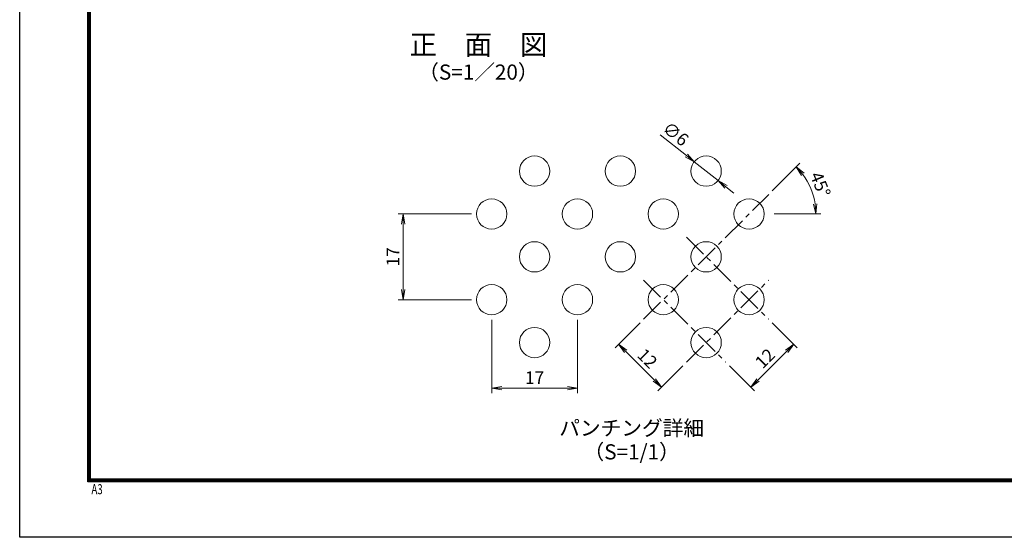
# Model space of a CAD drawing. Units: millimetres. Extents: x 0 to 8400, y 0 to 5940.
# Drawn here: x 0 to 3896, y 0 to 2050 of the extents above; entities that cross this region are included whole.
import ezdxf
from ezdxf.enums import TextEntityAlignment as Align

# ---------------------------------------------------------------- set-up
doc = ezdxf.new("R2010")
doc.units = ezdxf.units.MM
doc.header["$LTSCALE"] = 3
doc.header["$MEASUREMENT"] = 0
doc.linetypes.add('CENTER', pattern=[50.8, 31.75, -6.35, 6.35, -6.35])
for name, color, linetype, lineweight in [('D-BMK', 2, 'CENTER', 13), ('D-STR-DIM', 7, 'Continuous', 13), ('D-STR2', 7, 'Continuous', 13)]:
    doc.layers.add(name, color=color, linetype=linetype, lineweight=lineweight)
doc.layers.add('D-TTL', color=2, linetype='Continuous')
doc.layers.add('D-TTL-TXT', color=7, linetype='Continuous')
doc.styles.add('ROMANSE', font='Romans.shx', dxfattribs={"width": 0.7, "bigfont": 'EXTFONT.SHX'})
doc.styles.add('ゴシック', font='txt')
doc.dimstyles.new('STYLE', dxfattribs={"dimscale": 20, "dimtxt": 2.5, "dimasz": 2, "dimexe": 1, "dimexo": 1, "dimgap": 0.8, "dimtad": 1, "dimdsep": 46, "dimtxsty": 'ゴシック', "dimblk": 'OPEN', "dimcen": 1e-08, "dimclrd": 256, "dimclre": 256, "dimclrt": 256, "dimadec": 0, "dimazin": 2, "dimtfac": 1, "dimtmove": 2, "dimatfit": 3, "dimldrblk": 'OPEN', "dimfxl": 1, "dimtolj": 1, "dimtzin": 0, "dimlwd": -1, "dimlwe": -1, "dimarcsym": 0})

# ---------------------------------------------------------------- blocks, each defined once
blk = doc.blocks.new('_Open')
at = {"color": 0, "linetype": 'ByBlock', "lineweight": -2}
for p, q in [((-1, 0.167), (0, 0)), ((-1, -0.167), (0, 0)), ((0, 0), (-1, 0))]:
    blk.add_line(p, q, dxfattribs=at)
blk = doc.blocks.new('*D22')
at = {"layer": 'D-STR-DIM'}
for p, q in [((1867.7, 861.1), (1867.7, 571.1)), ((2207.1, 861.1), (2207.1, 571.1)), ((1907.7, 591.1), (2167.1, 591.1))]:
    blk.add_line(p, q, dxfattribs=at)
at = {"layer": 'D-STR-DIM', "xscale": 40, "yscale": 40, "zscale": 40, "rotation": 180}
blk.add_blockref('_Open', (1867.7, 591.1), dxfattribs=at)
at = {"layer": 'D-STR-DIM', "xscale": 40, "yscale": 40, "zscale": 40}
blk.add_blockref('_Open', (2207.1, 591.1), dxfattribs=at)
at = {"layer": 'D-STR-DIM', "insert": (2037.4, 632.1), "char_height": 50, "attachment_point": 5, "style": 'ゴシック'}
blk.add_mtext('\\A1;17', dxfattribs=at)
blk = doc.blocks.new('*D24')
at = {"layer": 'D-STR-DIM'}
for p, q in [((1787.7, 1280.5), (1497.7, 1280.5)), ((1517.7, 1240.5), (1517.7, 981.1)), ((1787.7, 941.1), (1497.7, 941.1))]:
    blk.add_line(p, q, dxfattribs=at)
at = {"layer": 'D-STR-DIM', "xscale": 40, "yscale": 40, "zscale": 40}
for p, rotation in [((1517.7, 1280.5), 90), ((1517.7, 941.1), 270)]:
    blk.add_blockref('_Open', p, dxfattribs=dict(at, rotation=rotation))
at = {"layer": 'D-STR-DIM', "insert": (1476.7, 1110.8), "char_height": 50, "attachment_point": 5, "rotation": 90, "style": 'ゴシック'}
blk.add_mtext('\\A1;17', dxfattribs=at)
blk = doc.blocks.new('*D25')
at = {"layer": 'D-STR-DIM'}
for p, q in [((2454.6, 849.2), (2355.6, 750.2)), ((2398, 736), (2511.2, 622.9)), ((2624.3, 679.5), (2525.3, 580.5))]:
    blk.add_line(p, q, dxfattribs=at)
at = {"layer": 'D-STR-DIM', "xscale": 40, "yscale": 40, "zscale": 40}
for p, rotation in [((2369.8, 764.3), 135.0000000000063), ((2539.5, 594.6), 315.0000000000063)]:
    blk.add_blockref('_Open', p, dxfattribs=dict(at, rotation=rotation))
at = {"layer": 'D-STR-DIM', "insert": (2483.6, 708.5), "char_height": 50, "attachment_point": 5, "rotation": 315, "style": 'ゴシック'}
blk.add_mtext('\\A1;12', dxfattribs=at)
blk = doc.blocks.new('*D26')
at = {"layer": 'D-STR-DIM'}
for p, q in [((2977.9, 849.2), (3076.9, 750.2)), ((2921.3, 622.9), (3034.4, 736)), ((2808.2, 679.5), (2907.2, 580.5))]:
    blk.add_line(p, q, dxfattribs=at)
at = {"layer": 'D-STR-DIM', "xscale": 40, "yscale": 40, "zscale": 40}
for p, rotation in [((3062.7, 764.3), 45.00000000000613), ((2893, 594.6), 225.0000000000061)]:
    blk.add_blockref('_Open', p, dxfattribs=dict(at, rotation=rotation))
at = {"layer": 'D-STR-DIM', "insert": (2948.9, 708.5), "char_height": 50, "attachment_point": 5, "rotation": 45, "style": 'ゴシック'}
blk.add_mtext('\\A1;12', dxfattribs=at)
blk = doc.blocks.new('*D27')
at = {"layer": 'D-STR-DIM'}
for p, q in [((2977.9, 1372.4), (3087.1, 1481.7)), ((2984.7, 1280.5), (3170.5, 1280.5))]:
    blk.add_line(p, q, dxfattribs=at)
blk.add_arc((2885.9, 1280.5), 264.5, 8.6723, 36.3277, dxfattribs=at)
at = {"layer": 'D-STR-DIM', "xscale": 40, "yscale": 40, "zscale": 40}
for p, rotation in [((3073, 1467.6), 130.6638704367977), ((3150.5, 1280.5), 274.3361295632056)]:
    blk.add_blockref('_Open', p, dxfattribs=dict(at, rotation=rotation))
at = {"layer": 'D-STR-DIM', "insert": (3168.2, 1397.4), "char_height": 50, "attachment_point": 5, "rotation": 292.5, "style": 'ゴシック'}
blk.add_mtext('\\A1;45°', dxfattribs=at)
blk = doc.blocks.new('*D23')
at = {"layer": 'D-STR-DIM'}
for p, q in [((2534, 1594.1), (2637.8, 1512.2)), ((2763.3, 1413), (2669.2, 1487.4)), ((2794.7, 1388.2), (2826.1, 1363.5))]:
    blk.add_line(p, q, dxfattribs=at)
at = {"layer": 'D-STR-DIM', "xscale": 40, "yscale": 40, "zscale": 40}
for p, rotation in [((2669.2, 1487.4), 321.7066486623746), ((2763.3, 1413), 141.7066486623745)]:
    blk.add_blockref('_Open', p, dxfattribs=dict(at, rotation=rotation))
at = {"layer": 'D-STR-DIM', "insert": (2595.6, 1597.7), "char_height": 50, "attachment_point": 5, "rotation": 321.7066, "style": 'ゴシック'}
blk.add_mtext('\\A1;∅6', dxfattribs=at)

msp = doc.modelspace()

# ---------------------------------------------------------------- linework, layer by layer
at = {"layer": 'D-BMK'}
for p, q in [((2468.754, 863.316), (2963.729, 1358.29)), ((2638.459, 1188.585), (2963.729, 863.316)), ((2468.754, 1018.879), (2794.023, 693.61)), ((2638.459, 693.61), (2963.729, 1018.879))]:
    msp.add_line(p, q, dxfattribs=at)
at = {"layer": 'D-STR2'}
for centre in [(2037.419, 1450.214), (2376.83, 1450.214), (2716.241, 1450.214), (1867.713, 1280.509), (2207.124, 1280.509), (2546.536, 1280.509), (2885.947, 1280.509), (2037.419, 1110.803), (2376.83, 1110.803), (2716.241, 1110.803), (1867.713, 941.097), (2207.124, 941.097), (2546.536, 941.097), (2885.947, 941.097), (2037.419, 771.392), (2716.241, 771.392)]:
    msp.add_circle(centre, 60, dxfattribs=at)
at = {"layer": 'D-TTL'}
msp.add_lwpolyline([(0, 5940), (8400, 5940), (8400, 0), (0, 0)], close=True, dxfattribs=at)
at = {"layer": 'D-TTL', "color": 7}
for points in [[(270, 5720), (8130, 5720), (8130, 220), (270, 220)], [(272.5, 5717.5), (8127.5, 5717.5), (8127.5, 222.5), (272.5, 222.5)], [(275, 5715), (8125, 5715), (8125, 225), (275, 225)], [(277.5, 5712.5), (8122.5, 5712.5), (8122.5, 227.5), (277.5, 227.5)], [(280, 5710), (8120, 5710), (8120, 230), (280, 230)]]:
    msp.add_lwpolyline(points, close=True, dxfattribs=at)

# ---------------------------------------------------------------- texts
at = {"layer": 'D-TTL', "color": 7, "style": 'ROMANSE', "width": 0.7}
msp.add_text('A3', height=40, dxfattribs=at).set_placement((283.912, 170.59))
at = {"layer": 'D-TTL-TXT', "style": 'ゴシック'}
for s, height, p in [('正\u3000面\u3000図', 80, (1815.025, 1940.349)), ('（S=1／20）', 60, (1815.025, 1834.621)), ('パンチング詳細', 60, (2421.46, 425.116)), ('（S=1/1）', 60, (2421.46, 330.726))]:
    msp.add_text(s, height=height, dxfattribs=at).set_placement(p, align=Align.MIDDLE)

# ---------------------------------------------------------------- dimensions: what is measured, and where the dimension line sits
at = {"layer": 'D-STR-DIM'}
dim = msp.add_diameter_dim_2p(p1=(2763.332, 1413.033), p2=(2669.15, 1487.395), dimstyle='STYLE', override={"dimdec": 0, "dimlfac": 0.05}, dxfattribs=at)
dim.commit()
dim.dimension.update_dxf_attribs({"geometry": '*D23', "text_midpoint": (2595.607, 1597.702)})
dim = msp.add_angular_dim_3p(base=(3141.457, 1348.972), center=(2885.947, 1280.509), p1=(2964.667, 1280.509), p2=(2963.729, 1358.29), dimstyle='STYLE', dxfattribs=at)
dim.commit()
dim.dimension.update_dxf_attribs({"geometry": '*D27', "text_midpoint": (3168.214, 1397.428)})
dim = msp.add_linear_dim(base=(1517.713, 941.097), p1=(1807.713, 1280.509), p2=(1807.713, 941.097), angle=270, dimstyle='STYLE', override={"dimdec": 0, "dimlfac": 0.05}, dxfattribs=at)
dim.commit()
dim.dimension.update_dxf_attribs({"geometry": '*D24', "text_midpoint": (1476.713, 1110.803)})
dim = msp.add_linear_dim(base=(2207.124, 591.097), p1=(1867.713, 881.097), p2=(2207.124, 881.097), dimstyle='STYLE', override={"dimdec": 0, "dimlfac": 0.05}, dxfattribs=at)
dim.commit()
dim.dimension.update_dxf_attribs({"geometry": '*D22', "text_midpoint": (2037.419, 632.097)})
for p1, p2, picture, middle in [((2468.754, 863.316), (2638.459, 693.61), '*D25', (2483.603, 708.459)), ((2794.023, 693.61), (2963.729, 863.316), '*D26', (2948.879, 708.459))]:
    dim = msp.add_aligned_dim(p1=p1, p2=p2, distance=-140, dimstyle='STYLE', override={"dimdec": 0, "dimlfac": 0.05}, dxfattribs=at)
    dim.commit()
    dim.dimension.update_dxf_attribs({"geometry": picture, "text_midpoint": middle})

doc.saveas('drawing.dxf')
